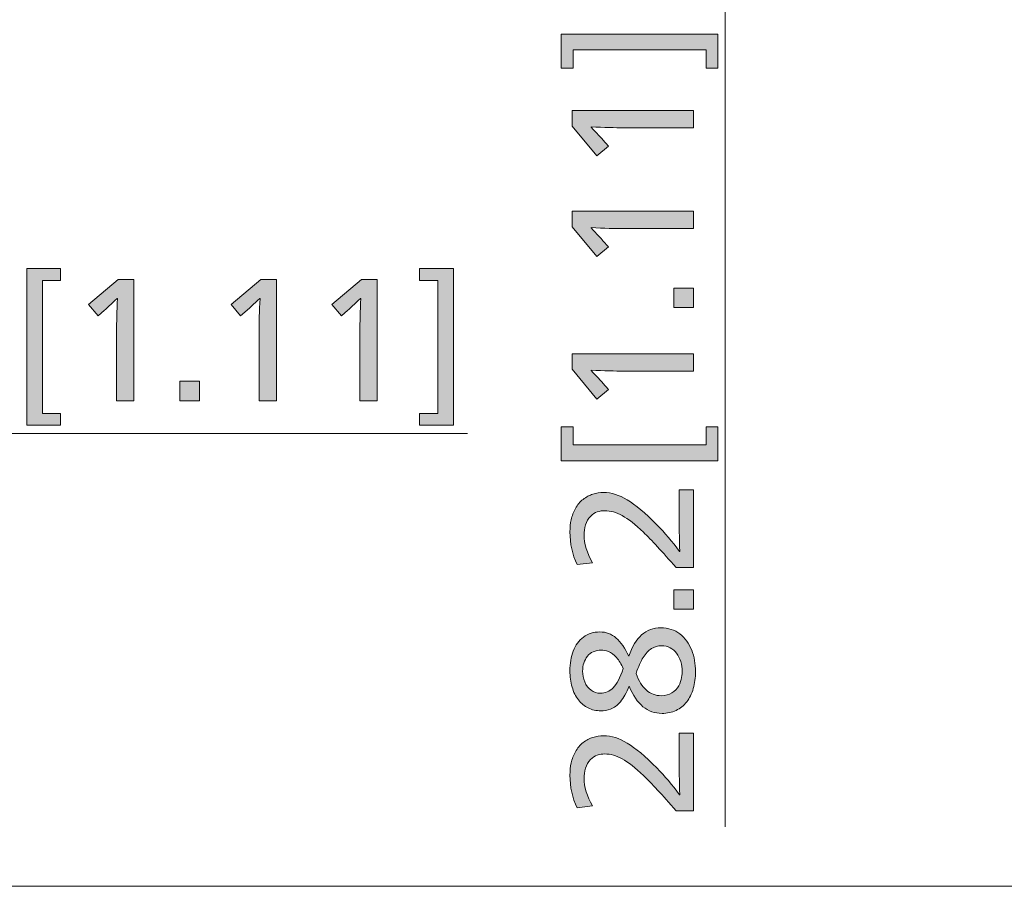
# Model space of a CAD drawing. Units: millimetres. Extents: x -39 to 249, y 47 to 250.
# Drawn here: x 6 to 23, y 141 to 156 of the extents above; entities that cross this region are included whole.
import ezdxf

# ---------------------------------------------------------------- set-up
doc = ezdxf.new("R2010")
doc.units = ezdxf.units.MM
doc.header["$MEASUREMENT"] = 0
doc.layers.add('DIM', color=7, linetype='Continuous', lineweight=0)
doc.layers.add('OPTION', color=7, linetype='Continuous', lineweight=0)

# ---------------------------------------------------------------- blocks, each defined once
blk = doc.blocks.new('Block_18')
at = {"layer": 'DIM', "transparency": 33554687}
h = blk.add_hatch(color=7, dxfattribs=at)
h.dxf.hatch_style = 2
edge = h.paths.add_edge_path()
edge.add_spline(control_points=[(5.986, 151.197), (5.986, 151.197), (5.986, 148.86), (5.986, 148.86), (5.986, 148.86), (6.302, 148.86), (6.302, 148.86), (6.302, 148.86), (6.302, 148.66), (6.302, 148.66), (6.302, 148.66), (5.71, 148.66), (5.71, 148.66), (5.71, 148.66), (5.71, 151.403), (5.71, 151.403), (5.71, 151.403), (6.302, 151.403), (6.302, 151.403), (6.302, 151.403), (6.302, 151.197), (6.302, 151.197), (6.302, 151.197), (5.986, 151.197), (5.986, 151.197)], knot_values=[0, 0, 0, 0, 1, 1, 1, 2, 2, 2, 3, 3, 3, 4, 4, 4, 5, 5, 5, 6, 6, 6, 7, 7, 7, 8, 8, 8, 8], degree=3, periodic=0)
h = blk.add_hatch(color=7, dxfattribs=at)
h.dxf.hatch_style = 2
edge = h.paths.add_edge_path()
edge.add_spline(control_points=[(12.593, 148.66), (12.593, 148.66), (12.593, 148.86), (12.593, 148.86), (12.593, 148.86), (12.915, 148.86), (12.915, 148.86), (12.915, 148.86), (12.915, 151.197), (12.915, 151.197), (12.915, 151.197), (12.593, 151.197), (12.593, 151.197), (12.593, 151.197), (12.593, 151.403), (12.593, 151.403), (12.593, 151.403), (13.189, 151.403), (13.189, 151.403), (13.189, 151.403), (13.189, 148.66), (13.189, 148.66), (13.189, 148.66), (12.593, 148.66), (12.593, 148.66)], knot_values=[0, 0, 0, 0, 1, 1, 1, 2, 2, 2, 3, 3, 3, 4, 4, 4, 5, 5, 5, 6, 6, 6, 7, 7, 7, 8, 8, 8, 8], degree=3, periodic=0)
h = blk.add_hatch(color=7, dxfattribs=at)
h.dxf.hatch_style = 2
edge = h.paths.add_edge_path()
edge.add_spline(control_points=[(-0.426, 149.086), (-0.426, 149.086), (-0.426, 149.391), (-0.426, 149.391), (-0.147, 149.632), (0.059, 149.823), (0.194, 149.964), (0.328, 150.105), (0.425, 150.228), (0.483, 150.333), (0.541, 150.439), (0.571, 150.54), (0.571, 150.638), (0.571, 150.683), (0.563, 150.728), (0.549, 150.771), (0.535, 150.814), (0.509, 150.855), (0.47, 150.892), (0.432, 150.93), (0.382, 150.958), (0.321, 150.975), (0.26, 150.993), (0.201, 151.002), (0.144, 151.002), (-0.008, 151.002), (-0.17, 150.953), (-0.341, 150.856), (-0.341, 150.856), (-0.375, 151.126), (-0.375, 151.126), (-0.2, 151.209), (-0.008, 151.251), (0.201, 151.251), (0.274, 151.251), (0.345, 151.243), (0.413, 151.228), (0.48, 151.213), (0.546, 151.188), (0.61, 151.153), (0.674, 151.118), (0.727, 151.074), (0.769, 151.019), (0.812, 150.965), (0.842, 150.908), (0.861, 150.849), (0.88, 150.789), (0.889, 150.726), (0.889, 150.658), (0.889, 150.524), (0.847, 150.387), (0.761, 150.246), (0.675, 150.105), (0.53, 149.932), (0.325, 149.727), (0.186, 149.587), (0.029, 149.456), (-0.146, 149.331), (-0.146, 149.331), (-0.146, 149.326), (-0.146, 149.326), (0.102, 149.333), (0.315, 149.337), (0.491, 149.337), (0.491, 149.337), (0.935, 149.337), (0.935, 149.337), (0.935, 149.337), (0.935, 149.086), (0.935, 149.086), (0.935, 149.086), (-0.426, 149.086), (-0.426, 149.086)], knot_values=[0, 0, 0, 0, 1, 1, 1, 2, 2, 2, 3, 3, 3, 4, 4, 4, 5, 5, 5, 6, 6, 6, 7, 7, 7, 8, 8, 8, 9, 9, 9, 10, 10, 10, 11, 11, 11, 12, 12, 12, 13, 13, 13, 14, 14, 14, 15, 15, 15, 16, 16, 16, 17, 17, 17, 18, 18, 18, 19, 19, 19, 20, 20, 20, 21, 21, 21, 22, 22, 22, 23, 23, 23, 24, 24, 24, 24], degree=3, periodic=0)
h = blk.add_hatch(color=7, dxfattribs=at)
h.dxf.hatch_style = 2
edge = h.paths.add_edge_path()
edge.add_spline(control_points=[(2.391, 150.703), (2.391, 150.754), (2.381, 150.8), (2.363, 150.841), (2.344, 150.883), (2.317, 150.917), (2.284, 150.944), (2.25, 150.972), (2.21, 150.992), (2.165, 151.006), (2.12, 151.021), (2.072, 151.028), (2.021, 151.028), (1.957, 151.028), (1.894, 151.015), (1.832, 150.991), (1.77, 150.966), (1.722, 150.93), (1.687, 150.881), (1.652, 150.832), (1.634, 150.778), (1.634, 150.72), (1.634, 150.634), (1.666, 150.558), (1.73, 150.494), (1.794, 150.43), (1.906, 150.371), (2.066, 150.316), (2.145, 150.35), (2.21, 150.39), (2.261, 150.435), (2.312, 150.48), (2.346, 150.526), (2.364, 150.573), (2.382, 150.62), (2.391, 150.664), (2.391, 150.703)], knot_values=[0, 0, 0, 0, 1, 1, 1, 2, 2, 2, 3, 3, 3, 4, 4, 4, 5, 5, 5, 6, 6, 6, 7, 7, 7, 8, 8, 8, 9, 9, 9, 10, 10, 10, 11, 11, 11, 12, 12, 12, 12], degree=3, periodic=0)
edge = h.paths.add_edge_path()
edge.add_spline(control_points=[(2.467, 149.645), (2.467, 149.711), (2.45, 149.77), (2.416, 149.823), (2.382, 149.875), (2.331, 149.923), (2.262, 149.967), (2.194, 150.01), (2.1, 150.051), (1.982, 150.091), (1.852, 150.045), (1.754, 149.986), (1.689, 149.911), (1.625, 149.837), (1.592, 149.749), (1.592, 149.648), (1.592, 149.578), (1.608, 149.517), (1.64, 149.464), (1.672, 149.411), (1.713, 149.371), (1.764, 149.344), (1.815, 149.317), (1.864, 149.3), (1.912, 149.293), (1.96, 149.287), (1.996, 149.284), (2.018, 149.284), (2.075, 149.284), (2.132, 149.292), (2.189, 149.309), (2.246, 149.326), (2.295, 149.35), (2.336, 149.381), (2.376, 149.412), (2.408, 149.45), (2.432, 149.495), (2.455, 149.54), (2.467, 149.59), (2.467, 149.645)], knot_values=[0, 0, 0, 0, 1, 1, 1, 2, 2, 2, 3, 3, 3, 4, 4, 4, 5, 5, 5, 6, 6, 6, 7, 7, 7, 8, 8, 8, 9, 9, 9, 10, 10, 10, 11, 11, 11, 12, 12, 12, 13, 13, 13, 13], degree=3, periodic=0)
edge = h.paths.add_edge_path()
edge.add_spline(control_points=[(2.78, 149.656), (2.78, 149.528), (2.745, 149.418), (2.673, 149.324), (2.602, 149.231), (2.507, 149.162), (2.391, 149.117), (2.274, 149.072), (2.149, 149.049), (2.015, 149.049), (1.908, 149.049), (1.809, 149.062), (1.718, 149.089), (1.626, 149.115), (1.548, 149.154), (1.483, 149.204), (1.419, 149.255), (1.369, 149.317), (1.334, 149.391), (1.299, 149.464), (1.282, 149.546), (1.282, 149.636), (1.282, 149.766), (1.321, 149.878), (1.399, 149.971), (1.477, 150.064), (1.598, 150.144), (1.761, 150.212), (1.643, 150.259), (1.551, 150.31), (1.486, 150.364), (1.421, 150.419), (1.379, 150.477), (1.358, 150.538), (1.337, 150.599), (1.327, 150.657), (1.327, 150.712), (1.327, 150.791), (1.343, 150.863), (1.376, 150.93), (1.409, 150.997), (1.457, 151.055), (1.519, 151.102), (1.581, 151.15), (1.656, 151.187), (1.743, 151.212), (1.831, 151.238), (1.926, 151.251), (2.03, 151.251), (2.156, 151.251), (2.27, 151.231), (2.374, 151.191), (2.477, 151.152), (2.559, 151.092), (2.619, 151.012), (2.68, 150.932), (2.71, 150.837), (2.71, 150.726), (2.71, 150.616), (2.674, 150.521), (2.602, 150.439), (2.531, 150.357), (2.425, 150.284), (2.284, 150.22), (2.453, 150.16), (2.578, 150.085), (2.659, 149.993), (2.74, 149.902), (2.78, 149.79), (2.78, 149.656)], knot_values=[0, 0, 0, 0, 1, 1, 1, 2, 2, 2, 3, 3, 3, 4, 4, 4, 5, 5, 5, 6, 6, 6, 7, 7, 7, 8, 8, 8, 9, 9, 9, 10, 10, 10, 11, 11, 11, 12, 12, 12, 13, 13, 13, 14, 14, 14, 15, 15, 15, 16, 16, 16, 17, 17, 17, 18, 18, 18, 19, 19, 19, 20, 20, 20, 21, 21, 21, 22, 22, 22, 23, 23, 23, 23], degree=3, periodic=0)
h = blk.add_hatch(color=7, dxfattribs=at)
h.dxf.hatch_style = 2
edge = h.paths.add_edge_path()
edge.add_spline(control_points=[(3.839, 149.086), (3.839, 149.086), (3.839, 149.391), (3.839, 149.391), (4.117, 149.632), (4.324, 149.823), (4.458, 149.964), (4.593, 150.105), (4.689, 150.228), (4.747, 150.333), (4.806, 150.439), (4.835, 150.54), (4.835, 150.638), (4.835, 150.683), (4.828, 150.728), (4.814, 150.771), (4.8, 150.814), (4.773, 150.855), (4.735, 150.892), (4.696, 150.93), (4.646, 150.958), (4.585, 150.975), (4.524, 150.993), (4.465, 151.002), (4.409, 151.002), (4.256, 151.002), (4.094, 150.953), (3.923, 150.856), (3.923, 150.856), (3.889, 151.126), (3.889, 151.126), (4.064, 151.209), (4.256, 151.251), (4.465, 151.251), (4.539, 151.251), (4.609, 151.243), (4.677, 151.228), (4.745, 151.213), (4.81, 151.188), (4.874, 151.153), (4.938, 151.118), (4.991, 151.074), (5.034, 151.019), (5.076, 150.965), (5.107, 150.908), (5.126, 150.849), (5.144, 150.789), (5.154, 150.726), (5.154, 150.658), (5.154, 150.524), (5.111, 150.387), (5.025, 150.246), (4.94, 150.105), (4.794, 149.932), (4.589, 149.727), (4.45, 149.587), (4.293, 149.456), (4.118, 149.331), (4.118, 149.331), (4.118, 149.326), (4.118, 149.326), (4.366, 149.333), (4.579, 149.337), (4.756, 149.337), (4.756, 149.337), (5.199, 149.337), (5.199, 149.337), (5.199, 149.337), (5.199, 149.086), (5.199, 149.086), (5.199, 149.086), (3.839, 149.086), (3.839, 149.086)], knot_values=[0, 0, 0, 0, 1, 1, 1, 2, 2, 2, 3, 3, 3, 4, 4, 4, 5, 5, 5, 6, 6, 6, 7, 7, 7, 8, 8, 8, 9, 9, 9, 10, 10, 10, 11, 11, 11, 12, 12, 12, 13, 13, 13, 14, 14, 14, 15, 15, 15, 16, 16, 16, 17, 17, 17, 18, 18, 18, 19, 19, 19, 20, 20, 20, 21, 21, 21, 22, 22, 22, 23, 23, 23, 24, 24, 24, 24], degree=3, periodic=0)
h = blk.add_hatch(color=7, dxfattribs=at)
h.dxf.hatch_style = 2
edge = h.paths.add_edge_path()
edge.add_spline(control_points=[(7.282, 149.086), (7.282, 149.086), (7.282, 150.305), (7.282, 150.305), (7.282, 150.461), (7.287, 150.652), (7.299, 150.878), (7.299, 150.878), (7.293, 150.878), (7.293, 150.878), (7.184, 150.775), (7.109, 150.706), (7.07, 150.672), (7.07, 150.672), (6.96, 150.576), (6.96, 150.576), (6.96, 150.576), (6.791, 150.776), (6.791, 150.776), (6.791, 150.776), (7.313, 151.214), (7.313, 151.214), (7.313, 151.214), (7.586, 151.214), (7.586, 151.214), (7.586, 151.214), (7.586, 149.086), (7.586, 149.086), (7.586, 149.086), (7.282, 149.086), (7.282, 149.086)], knot_values=[0, 0, 0, 0, 1, 1, 1, 2, 2, 2, 3, 3, 3, 4, 4, 4, 5, 5, 5, 6, 6, 6, 7, 7, 7, 8, 8, 8, 9, 9, 9, 10, 10, 10, 10], degree=3, periodic=0)
h = blk.add_hatch(color=7, dxfattribs=at)
h.dxf.hatch_style = 2
edge = h.paths.add_edge_path()
edge.add_spline(control_points=[(9.779, 149.086), (9.779, 149.086), (9.779, 150.305), (9.779, 150.305), (9.779, 150.461), (9.785, 150.652), (9.796, 150.878), (9.796, 150.878), (9.79, 150.878), (9.79, 150.878), (9.681, 150.775), (9.607, 150.706), (9.568, 150.672), (9.568, 150.672), (9.457, 150.576), (9.457, 150.576), (9.457, 150.576), (9.288, 150.776), (9.288, 150.776), (9.288, 150.776), (9.81, 151.214), (9.81, 151.214), (9.81, 151.214), (10.084, 151.214), (10.084, 151.214), (10.084, 151.214), (10.084, 149.086), (10.084, 149.086), (10.084, 149.086), (9.779, 149.086), (9.779, 149.086)], knot_values=[0, 0, 0, 0, 1, 1, 1, 2, 2, 2, 3, 3, 3, 4, 4, 4, 5, 5, 5, 6, 6, 6, 7, 7, 7, 8, 8, 8, 9, 9, 9, 10, 10, 10, 10], degree=3, periodic=0)
h = blk.add_hatch(color=7, dxfattribs=at)
h.dxf.hatch_style = 2
edge = h.paths.add_edge_path()
edge.add_spline(control_points=[(11.546, 149.086), (11.546, 149.086), (11.546, 150.305), (11.546, 150.305), (11.546, 150.461), (11.552, 150.652), (11.563, 150.878), (11.563, 150.878), (11.557, 150.878), (11.557, 150.878), (11.448, 150.775), (11.374, 150.706), (11.334, 150.672), (11.334, 150.672), (11.224, 150.576), (11.224, 150.576), (11.224, 150.576), (11.055, 150.776), (11.055, 150.776), (11.055, 150.776), (11.577, 151.214), (11.577, 151.214), (11.577, 151.214), (11.851, 151.214), (11.851, 151.214), (11.851, 151.214), (11.851, 149.086), (11.851, 149.086), (11.851, 149.086), (11.546, 149.086), (11.546, 149.086)], knot_values=[0, 0, 0, 0, 1, 1, 1, 2, 2, 2, 3, 3, 3, 4, 4, 4, 5, 5, 5, 6, 6, 6, 7, 7, 7, 8, 8, 8, 9, 9, 9, 10, 10, 10, 10], degree=3, periodic=0)
h = blk.add_hatch(color=7, dxfattribs=at)
h.dxf.hatch_style = 2
edge = h.paths.add_edge_path()
edge.add_spline(control_points=[(3.107, 149.086), (3.107, 149.086), (3.107, 149.427), (3.107, 149.427), (3.107, 149.427), (3.449, 149.427), (3.449, 149.427), (3.449, 149.427), (3.449, 149.086), (3.449, 149.086), (3.449, 149.086), (3.107, 149.086), (3.107, 149.086)], knot_values=[0, 0, 0, 0, 1, 1, 1, 2, 2, 2, 3, 3, 3, 4, 4, 4, 4], degree=3, periodic=0)
h = blk.add_hatch(color=7, dxfattribs=at)
h.dxf.hatch_style = 2
edge = h.paths.add_edge_path()
edge.add_spline(control_points=[(8.393, 149.086), (8.393, 149.086), (8.393, 149.427), (8.393, 149.427), (8.393, 149.427), (8.735, 149.427), (8.735, 149.427), (8.735, 149.427), (8.735, 149.086), (8.735, 149.086), (8.735, 149.086), (8.393, 149.086), (8.393, 149.086)], knot_values=[0, 0, 0, 0, 1, 1, 1, 2, 2, 2, 3, 3, 3, 4, 4, 4, 4], degree=3, periodic=0)
at = {"layer": 'DIM'}
for points, knots in [([(5.986, 151.197), (5.986, 151.197), (5.986, 148.86), (5.986, 148.86), (5.986, 148.86), (6.302, 148.86), (6.302, 148.86), (6.302, 148.86), (6.302, 148.66), (6.302, 148.66), (6.302, 148.66), (5.71, 148.66), (5.71, 148.66), (5.71, 148.66), (5.71, 151.403), (5.71, 151.403), (5.71, 151.403), (6.302, 151.403), (6.302, 151.403), (6.302, 151.403), (6.302, 151.197), (6.302, 151.197), (6.302, 151.197), (5.986, 151.197), (5.986, 151.197)], [0, 0, 0, 0, 1, 1, 1, 2, 2, 2, 3, 3, 3, 4, 4, 4, 5, 5, 5, 6, 6, 6, 7, 7, 7, 8, 8, 8, 8]), ([(12.593, 148.66), (12.593, 148.66), (12.593, 148.86), (12.593, 148.86), (12.593, 148.86), (12.915, 148.86), (12.915, 148.86), (12.915, 148.86), (12.915, 151.197), (12.915, 151.197), (12.915, 151.197), (12.593, 151.197), (12.593, 151.197), (12.593, 151.197), (12.593, 151.403), (12.593, 151.403), (12.593, 151.403), (13.189, 151.403), (13.189, 151.403), (13.189, 151.403), (13.189, 148.66), (13.189, 148.66), (13.189, 148.66), (12.593, 148.66), (12.593, 148.66)], [0, 0, 0, 0, 1, 1, 1, 2, 2, 2, 3, 3, 3, 4, 4, 4, 5, 5, 5, 6, 6, 6, 7, 7, 7, 8, 8, 8, 8]), ([(-0.426, 149.086), (-0.426, 149.086), (-0.426, 149.391), (-0.426, 149.391), (-0.147, 149.632), (0.059, 149.823), (0.194, 149.964), (0.328, 150.105), (0.425, 150.228), (0.483, 150.333), (0.541, 150.439), (0.571, 150.54), (0.571, 150.638), (0.571, 150.683), (0.563, 150.728), (0.549, 150.771), (0.535, 150.814), (0.509, 150.855), (0.47, 150.892), (0.432, 150.93), (0.382, 150.958), (0.321, 150.975), (0.26, 150.993), (0.201, 151.002), (0.144, 151.002), (-0.008, 151.002), (-0.17, 150.953), (-0.341, 150.856), (-0.341, 150.856), (-0.375, 151.126), (-0.375, 151.126), (-0.2, 151.209), (-0.008, 151.251), (0.201, 151.251), (0.274, 151.251), (0.345, 151.243), (0.413, 151.228), (0.48, 151.213), (0.546, 151.188), (0.61, 151.153), (0.674, 151.118), (0.727, 151.074), (0.769, 151.019), (0.812, 150.965), (0.842, 150.908), (0.861, 150.849), (0.88, 150.789), (0.889, 150.726), (0.889, 150.658), (0.889, 150.524), (0.847, 150.387), (0.761, 150.246), (0.675, 150.105), (0.53, 149.932), (0.325, 149.727), (0.186, 149.587), (0.029, 149.456), (-0.146, 149.331), (-0.146, 149.331), (-0.146, 149.326), (-0.146, 149.326), (0.102, 149.333), (0.315, 149.337), (0.491, 149.337), (0.491, 149.337), (0.935, 149.337), (0.935, 149.337), (0.935, 149.337), (0.935, 149.086), (0.935, 149.086), (0.935, 149.086), (-0.426, 149.086), (-0.426, 149.086)], [0, 0, 0, 0, 1, 1, 1, 2, 2, 2, 3, 3, 3, 4, 4, 4, 5, 5, 5, 6, 6, 6, 7, 7, 7, 8, 8, 8, 9, 9, 9, 10, 10, 10, 11, 11, 11, 12, 12, 12, 13, 13, 13, 14, 14, 14, 15, 15, 15, 16, 16, 16, 17, 17, 17, 18, 18, 18, 19, 19, 19, 20, 20, 20, 21, 21, 21, 22, 22, 22, 23, 23, 23, 24, 24, 24, 24]), ([(2.78, 149.656), (2.78, 149.528), (2.745, 149.418), (2.673, 149.324), (2.602, 149.231), (2.507, 149.162), (2.391, 149.117), (2.274, 149.072), (2.149, 149.049), (2.015, 149.049), (1.908, 149.049), (1.809, 149.062), (1.718, 149.089), (1.626, 149.115), (1.548, 149.154), (1.483, 149.204), (1.419, 149.255), (1.369, 149.317), (1.334, 149.391), (1.299, 149.464), (1.282, 149.546), (1.282, 149.636), (1.282, 149.766), (1.321, 149.878), (1.399, 149.971), (1.477, 150.064), (1.598, 150.144), (1.761, 150.212), (1.643, 150.259), (1.551, 150.31), (1.486, 150.364), (1.421, 150.419), (1.379, 150.477), (1.358, 150.538), (1.337, 150.599), (1.327, 150.657), (1.327, 150.712), (1.327, 150.791), (1.343, 150.863), (1.376, 150.93), (1.409, 150.997), (1.457, 151.055), (1.519, 151.102), (1.581, 151.15), (1.656, 151.187), (1.743, 151.212), (1.831, 151.238), (1.926, 151.251), (2.03, 151.251), (2.156, 151.251), (2.27, 151.231), (2.374, 151.191), (2.477, 151.152), (2.559, 151.092), (2.619, 151.012), (2.68, 150.932), (2.71, 150.837), (2.71, 150.726), (2.71, 150.616), (2.674, 150.521), (2.602, 150.439), (2.531, 150.357), (2.425, 150.284), (2.284, 150.22), (2.453, 150.16), (2.578, 150.085), (2.659, 149.993), (2.74, 149.902), (2.78, 149.79), (2.78, 149.656)], [0, 0, 0, 0, 1, 1, 1, 2, 2, 2, 3, 3, 3, 4, 4, 4, 5, 5, 5, 6, 6, 6, 7, 7, 7, 8, 8, 8, 9, 9, 9, 10, 10, 10, 11, 11, 11, 12, 12, 12, 13, 13, 13, 14, 14, 14, 15, 15, 15, 16, 16, 16, 17, 17, 17, 18, 18, 18, 19, 19, 19, 20, 20, 20, 21, 21, 21, 22, 22, 22, 23, 23, 23, 23]), ([(3.839, 149.086), (3.839, 149.086), (3.839, 149.391), (3.839, 149.391), (4.117, 149.632), (4.324, 149.823), (4.458, 149.964), (4.593, 150.105), (4.689, 150.228), (4.747, 150.333), (4.806, 150.439), (4.835, 150.54), (4.835, 150.638), (4.835, 150.683), (4.828, 150.728), (4.814, 150.771), (4.8, 150.814), (4.773, 150.855), (4.735, 150.892), (4.696, 150.93), (4.646, 150.958), (4.585, 150.975), (4.524, 150.993), (4.465, 151.002), (4.409, 151.002), (4.256, 151.002), (4.094, 150.953), (3.923, 150.856), (3.923, 150.856), (3.889, 151.126), (3.889, 151.126), (4.064, 151.209), (4.256, 151.251), (4.465, 151.251), (4.539, 151.251), (4.609, 151.243), (4.677, 151.228), (4.745, 151.213), (4.81, 151.188), (4.874, 151.153), (4.938, 151.118), (4.991, 151.074), (5.034, 151.019), (5.076, 150.965), (5.107, 150.908), (5.126, 150.849), (5.144, 150.789), (5.154, 150.726), (5.154, 150.658), (5.154, 150.524), (5.111, 150.387), (5.025, 150.246), (4.94, 150.105), (4.794, 149.932), (4.589, 149.727), (4.45, 149.587), (4.293, 149.456), (4.118, 149.331), (4.118, 149.331), (4.118, 149.326), (4.118, 149.326), (4.366, 149.333), (4.579, 149.337), (4.756, 149.337), (4.756, 149.337), (5.199, 149.337), (5.199, 149.337), (5.199, 149.337), (5.199, 149.086), (5.199, 149.086), (5.199, 149.086), (3.839, 149.086), (3.839, 149.086)], [0, 0, 0, 0, 1, 1, 1, 2, 2, 2, 3, 3, 3, 4, 4, 4, 5, 5, 5, 6, 6, 6, 7, 7, 7, 8, 8, 8, 9, 9, 9, 10, 10, 10, 11, 11, 11, 12, 12, 12, 13, 13, 13, 14, 14, 14, 15, 15, 15, 16, 16, 16, 17, 17, 17, 18, 18, 18, 19, 19, 19, 20, 20, 20, 21, 21, 21, 22, 22, 22, 23, 23, 23, 24, 24, 24, 24]), ([(7.282, 149.086), (7.282, 149.086), (7.282, 150.305), (7.282, 150.305), (7.282, 150.461), (7.287, 150.652), (7.299, 150.878), (7.299, 150.878), (7.293, 150.878), (7.293, 150.878), (7.184, 150.775), (7.109, 150.706), (7.07, 150.672), (7.07, 150.672), (6.96, 150.576), (6.96, 150.576), (6.96, 150.576), (6.791, 150.776), (6.791, 150.776), (6.791, 150.776), (7.313, 151.214), (7.313, 151.214), (7.313, 151.214), (7.586, 151.214), (7.586, 151.214), (7.586, 151.214), (7.586, 149.086), (7.586, 149.086), (7.586, 149.086), (7.282, 149.086), (7.282, 149.086)], [0, 0, 0, 0, 1, 1, 1, 2, 2, 2, 3, 3, 3, 4, 4, 4, 5, 5, 5, 6, 6, 6, 7, 7, 7, 8, 8, 8, 9, 9, 9, 10, 10, 10, 10]), ([(9.779, 149.086), (9.779, 149.086), (9.779, 150.305), (9.779, 150.305), (9.779, 150.461), (9.785, 150.652), (9.796, 150.878), (9.796, 150.878), (9.79, 150.878), (9.79, 150.878), (9.681, 150.775), (9.607, 150.706), (9.568, 150.672), (9.568, 150.672), (9.457, 150.576), (9.457, 150.576), (9.457, 150.576), (9.288, 150.776), (9.288, 150.776), (9.288, 150.776), (9.81, 151.214), (9.81, 151.214), (9.81, 151.214), (10.084, 151.214), (10.084, 151.214), (10.084, 151.214), (10.084, 149.086), (10.084, 149.086), (10.084, 149.086), (9.779, 149.086), (9.779, 149.086)], [0, 0, 0, 0, 1, 1, 1, 2, 2, 2, 3, 3, 3, 4, 4, 4, 5, 5, 5, 6, 6, 6, 7, 7, 7, 8, 8, 8, 9, 9, 9, 10, 10, 10, 10]), ([(11.546, 149.086), (11.546, 149.086), (11.546, 150.305), (11.546, 150.305), (11.546, 150.461), (11.552, 150.652), (11.563, 150.878), (11.563, 150.878), (11.557, 150.878), (11.557, 150.878), (11.448, 150.775), (11.374, 150.706), (11.334, 150.672), (11.334, 150.672), (11.224, 150.576), (11.224, 150.576), (11.224, 150.576), (11.055, 150.776), (11.055, 150.776), (11.055, 150.776), (11.577, 151.214), (11.577, 151.214), (11.577, 151.214), (11.851, 151.214), (11.851, 151.214), (11.851, 151.214), (11.851, 149.086), (11.851, 149.086), (11.851, 149.086), (11.546, 149.086), (11.546, 149.086)], [0, 0, 0, 0, 1, 1, 1, 2, 2, 2, 3, 3, 3, 4, 4, 4, 5, 5, 5, 6, 6, 6, 7, 7, 7, 8, 8, 8, 9, 9, 9, 10, 10, 10, 10]), ([(2.391, 150.703), (2.391, 150.754), (2.381, 150.8), (2.363, 150.841), (2.344, 150.883), (2.317, 150.917), (2.284, 150.944), (2.25, 150.972), (2.21, 150.992), (2.165, 151.006), (2.12, 151.021), (2.072, 151.028), (2.021, 151.028), (1.957, 151.028), (1.894, 151.015), (1.832, 150.991), (1.77, 150.966), (1.722, 150.93), (1.687, 150.881), (1.652, 150.832), (1.634, 150.778), (1.634, 150.72), (1.634, 150.634), (1.666, 150.558), (1.73, 150.494), (1.794, 150.43), (1.906, 150.371), (2.066, 150.316), (2.145, 150.35), (2.21, 150.39), (2.261, 150.435), (2.312, 150.48), (2.346, 150.526), (2.364, 150.573), (2.382, 150.62), (2.391, 150.664), (2.391, 150.703)], [0, 0, 0, 0, 1, 1, 1, 2, 2, 2, 3, 3, 3, 4, 4, 4, 5, 5, 5, 6, 6, 6, 7, 7, 7, 8, 8, 8, 9, 9, 9, 10, 10, 10, 11, 11, 11, 12, 12, 12, 12]), ([(2.467, 149.645), (2.467, 149.711), (2.45, 149.77), (2.416, 149.823), (2.382, 149.875), (2.331, 149.923), (2.262, 149.967), (2.194, 150.01), (2.1, 150.051), (1.982, 150.091), (1.852, 150.045), (1.754, 149.986), (1.689, 149.911), (1.625, 149.837), (1.592, 149.749), (1.592, 149.648), (1.592, 149.578), (1.608, 149.517), (1.64, 149.464), (1.672, 149.411), (1.713, 149.371), (1.764, 149.344), (1.815, 149.317), (1.864, 149.3), (1.912, 149.293), (1.96, 149.287), (1.996, 149.284), (2.018, 149.284), (2.075, 149.284), (2.132, 149.292), (2.189, 149.309), (2.246, 149.326), (2.295, 149.35), (2.336, 149.381), (2.376, 149.412), (2.408, 149.45), (2.432, 149.495), (2.455, 149.54), (2.467, 149.59), (2.467, 149.645)], [0, 0, 0, 0, 1, 1, 1, 2, 2, 2, 3, 3, 3, 4, 4, 4, 5, 5, 5, 6, 6, 6, 7, 7, 7, 8, 8, 8, 9, 9, 9, 10, 10, 10, 11, 11, 11, 12, 12, 12, 13, 13, 13, 13]), ([(3.107, 149.086), (3.107, 149.086), (3.107, 149.427), (3.107, 149.427), (3.107, 149.427), (3.449, 149.427), (3.449, 149.427), (3.449, 149.427), (3.449, 149.086), (3.449, 149.086), (3.449, 149.086), (3.107, 149.086), (3.107, 149.086)], [0, 0, 0, 0, 1, 1, 1, 2, 2, 2, 3, 3, 3, 4, 4, 4, 4]), ([(8.393, 149.086), (8.393, 149.086), (8.393, 149.427), (8.393, 149.427), (8.393, 149.427), (8.735, 149.427), (8.735, 149.427), (8.735, 149.427), (8.735, 149.086), (8.735, 149.086), (8.735, 149.086), (8.393, 149.086), (8.393, 149.086)], [0, 0, 0, 0, 1, 1, 1, 2, 2, 2, 3, 3, 3, 4, 4, 4, 4])]:
    blk.add_open_spline(points, degree=3, knots=knots, dxfattribs=at)
blk = doc.blocks.new('Block_17')
at = {"layer": 'DIM'}
blk.add_blockref('Block_18', (0, 0), dxfattribs=at)
blk = doc.blocks.new('Block_22')
at = {"layer": 'DIM', "transparency": 33554687}
h = blk.add_hatch(color=7, dxfattribs=at)
h.dxf.hatch_style = 2
edge = h.paths.add_edge_path()
edge.add_spline(control_points=[(17.818, 154.917), (17.818, 154.917), (17.617, 154.917), (17.617, 154.917), (17.617, 154.917), (17.617, 155.239), (17.617, 155.239), (17.617, 155.239), (15.281, 155.239), (15.281, 155.239), (15.281, 155.239), (15.281, 154.917), (15.281, 154.917), (15.281, 154.917), (15.075, 154.917), (15.075, 154.917), (15.075, 154.917), (15.075, 155.513), (15.075, 155.513), (15.075, 155.513), (17.818, 155.513), (17.818, 155.513), (17.818, 155.513), (17.818, 154.917), (17.818, 154.917)], knot_values=[0, 0, 0, 0, 1, 1, 1, 2, 2, 2, 3, 3, 3, 4, 4, 4, 5, 5, 5, 6, 6, 6, 7, 7, 7, 8, 8, 8, 8], degree=3, periodic=0)
h = blk.add_hatch(color=7, dxfattribs=at)
h.dxf.hatch_style = 2
edge = h.paths.add_edge_path()
edge.add_spline(control_points=[(17.392, 153.871), (17.392, 153.871), (16.172, 153.871), (16.172, 153.871), (16.016, 153.871), (15.825, 153.876), (15.599, 153.887), (15.599, 153.887), (15.599, 153.882), (15.599, 153.882), (15.703, 153.773), (15.772, 153.698), (15.805, 153.659), (15.805, 153.659), (15.901, 153.549), (15.901, 153.549), (15.901, 153.549), (15.701, 153.379), (15.701, 153.379), (15.701, 153.379), (15.264, 153.902), (15.264, 153.902), (15.264, 153.902), (15.264, 154.175), (15.264, 154.175), (15.264, 154.175), (17.392, 154.175), (17.392, 154.175), (17.392, 154.175), (17.392, 153.871), (17.392, 153.871)], knot_values=[0, 0, 0, 0, 1, 1, 1, 2, 2, 2, 3, 3, 3, 4, 4, 4, 5, 5, 5, 6, 6, 6, 7, 7, 7, 8, 8, 8, 9, 9, 9, 10, 10, 10, 10], degree=3, periodic=0)
h = blk.add_hatch(color=7, dxfattribs=at)
h.dxf.hatch_style = 2
edge = h.paths.add_edge_path()
edge.add_spline(control_points=[(17.392, 152.104), (17.392, 152.104), (16.172, 152.104), (16.172, 152.104), (16.016, 152.104), (15.825, 152.109), (15.599, 152.121), (15.599, 152.121), (15.599, 152.115), (15.599, 152.115), (15.703, 152.006), (15.772, 151.931), (15.805, 151.892), (15.805, 151.892), (15.901, 151.782), (15.901, 151.782), (15.901, 151.782), (15.701, 151.613), (15.701, 151.613), (15.701, 151.613), (15.264, 152.135), (15.264, 152.135), (15.264, 152.135), (15.264, 152.408), (15.264, 152.408), (15.264, 152.408), (17.392, 152.408), (17.392, 152.408), (17.392, 152.408), (17.392, 152.104), (17.392, 152.104)], knot_values=[0, 0, 0, 0, 1, 1, 1, 2, 2, 2, 3, 3, 3, 4, 4, 4, 5, 5, 5, 6, 6, 6, 7, 7, 7, 8, 8, 8, 9, 9, 9, 10, 10, 10, 10], degree=3, periodic=0)
h = blk.add_hatch(color=7, dxfattribs=at)
h.dxf.hatch_style = 2
edge = h.paths.add_edge_path()
edge.add_spline(control_points=[(17.392, 150.718), (17.392, 150.718), (17.05, 150.718), (17.05, 150.718), (17.05, 150.718), (17.05, 151.06), (17.05, 151.06), (17.05, 151.06), (17.392, 151.06), (17.392, 151.06), (17.392, 151.06), (17.392, 150.718), (17.392, 150.718)], knot_values=[0, 0, 0, 0, 1, 1, 1, 2, 2, 2, 3, 3, 3, 4, 4, 4, 4], degree=3, periodic=0)
h = blk.add_hatch(color=7, dxfattribs=at)
h.dxf.hatch_style = 2
edge = h.paths.add_edge_path()
edge.add_spline(control_points=[(17.392, 149.606), (17.392, 149.606), (16.172, 149.606), (16.172, 149.606), (16.016, 149.606), (15.825, 149.612), (15.599, 149.623), (15.599, 149.623), (15.599, 149.617), (15.599, 149.617), (15.703, 149.508), (15.772, 149.434), (15.805, 149.395), (15.805, 149.395), (15.901, 149.284), (15.901, 149.284), (15.901, 149.284), (15.701, 149.115), (15.701, 149.115), (15.701, 149.115), (15.264, 149.637), (15.264, 149.637), (15.264, 149.637), (15.264, 149.911), (15.264, 149.911), (15.264, 149.911), (17.392, 149.911), (17.392, 149.911), (17.392, 149.911), (17.392, 149.606), (17.392, 149.606)], knot_values=[0, 0, 0, 0, 1, 1, 1, 2, 2, 2, 3, 3, 3, 4, 4, 4, 5, 5, 5, 6, 6, 6, 7, 7, 7, 8, 8, 8, 9, 9, 9, 10, 10, 10, 10], degree=3, periodic=0)
h = blk.add_hatch(color=7, dxfattribs=at)
h.dxf.hatch_style = 2
edge = h.paths.add_edge_path()
edge.add_spline(control_points=[(15.281, 148.311), (15.281, 148.311), (17.617, 148.311), (17.617, 148.311), (17.617, 148.311), (17.617, 148.627), (17.617, 148.627), (17.617, 148.627), (17.818, 148.627), (17.818, 148.627), (17.818, 148.627), (17.818, 148.034), (17.818, 148.034), (17.818, 148.034), (15.075, 148.034), (15.075, 148.034), (15.075, 148.034), (15.075, 148.627), (15.075, 148.627), (15.075, 148.627), (15.281, 148.627), (15.281, 148.627), (15.281, 148.627), (15.281, 148.311), (15.281, 148.311)], knot_values=[0, 0, 0, 0, 1, 1, 1, 2, 2, 2, 3, 3, 3, 4, 4, 4, 5, 5, 5, 6, 6, 6, 7, 7, 7, 8, 8, 8, 8], degree=3, periodic=0)
h = blk.add_hatch(color=7, dxfattribs=at)
h.dxf.hatch_style = 2
edge = h.paths.add_edge_path()
edge.add_spline(control_points=[(17.392, 146.163), (17.392, 146.163), (17.087, 146.163), (17.087, 146.163), (16.846, 146.441), (16.655, 146.648), (16.514, 146.782), (16.373, 146.917), (16.249, 147.014), (16.144, 147.072), (16.039, 147.13), (15.937, 147.159), (15.839, 147.159), (15.794, 147.159), (15.75, 147.152), (15.707, 147.138), (15.663, 147.124), (15.623, 147.098), (15.585, 147.059), (15.548, 147.02), (15.52, 146.971), (15.502, 146.91), (15.484, 146.848), (15.475, 146.79), (15.475, 146.733), (15.475, 146.581), (15.524, 146.419), (15.622, 146.248), (15.622, 146.248), (15.351, 146.214), (15.351, 146.214), (15.268, 146.389), (15.227, 146.581), (15.227, 146.79), (15.227, 146.863), (15.234, 146.934), (15.25, 147.001), (15.265, 147.069), (15.289, 147.135), (15.324, 147.199), (15.359, 147.263), (15.404, 147.316), (15.458, 147.358), (15.513, 147.4), (15.57, 147.431), (15.629, 147.45), (15.688, 147.469), (15.752, 147.478), (15.82, 147.478), (15.953, 147.478), (16.09, 147.435), (16.232, 147.35), (16.373, 147.264), (16.546, 147.119), (16.751, 146.914), (16.89, 146.774), (17.022, 146.617), (17.146, 146.442), (17.146, 146.442), (17.152, 146.442), (17.152, 146.442), (17.144, 146.691), (17.14, 146.903), (17.14, 147.08), (17.14, 147.08), (17.14, 147.523), (17.14, 147.523), (17.14, 147.523), (17.392, 147.523), (17.392, 147.523), (17.392, 147.523), (17.392, 146.163), (17.392, 146.163)], knot_values=[0, 0, 0, 0, 1, 1, 1, 2, 2, 2, 3, 3, 3, 4, 4, 4, 5, 5, 5, 6, 6, 6, 7, 7, 7, 8, 8, 8, 9, 9, 9, 10, 10, 10, 11, 11, 11, 12, 12, 12, 13, 13, 13, 14, 14, 14, 15, 15, 15, 16, 16, 16, 17, 17, 17, 18, 18, 18, 19, 19, 19, 20, 20, 20, 21, 21, 21, 22, 22, 22, 23, 23, 23, 24, 24, 24, 24], degree=3, periodic=0)
h = blk.add_hatch(color=7, dxfattribs=at)
h.dxf.hatch_style = 2
edge = h.paths.add_edge_path()
edge.add_spline(control_points=[(17.392, 145.432), (17.392, 145.432), (17.05, 145.432), (17.05, 145.432), (17.05, 145.432), (17.05, 145.773), (17.05, 145.773), (17.05, 145.773), (17.392, 145.773), (17.392, 145.773), (17.392, 145.773), (17.392, 145.432), (17.392, 145.432)], knot_values=[0, 0, 0, 0, 1, 1, 1, 2, 2, 2, 3, 3, 3, 4, 4, 4, 4], degree=3, periodic=0)
h = blk.add_hatch(color=7, dxfattribs=at)
h.dxf.hatch_style = 2
edge = h.paths.add_edge_path()
edge.add_spline(control_points=[(16.833, 144.791), (16.767, 144.791), (16.708, 144.775), (16.655, 144.741), (16.602, 144.707), (16.554, 144.655), (16.511, 144.587), (16.468, 144.518), (16.426, 144.425), (16.387, 144.306), (16.432, 144.176), (16.492, 144.079), (16.566, 144.014), (16.64, 143.949), (16.728, 143.916), (16.83, 143.916), (16.9, 143.916), (16.961, 143.933), (17.013, 143.965), (17.066, 143.996), (17.106, 144.038), (17.133, 144.089), (17.161, 144.14), (17.178, 144.189), (17.184, 144.237), (17.191, 144.285), (17.194, 144.32), (17.194, 144.343), (17.194, 144.399), (17.185, 144.456), (17.169, 144.513), (17.152, 144.571), (17.128, 144.62), (17.097, 144.66), (17.066, 144.701), (17.028, 144.733), (16.982, 144.756), (16.937, 144.78), (16.887, 144.791), (16.833, 144.791)], knot_values=[0, 0, 0, 0, 1, 1, 1, 2, 2, 2, 3, 3, 3, 4, 4, 4, 5, 5, 5, 6, 6, 6, 7, 7, 7, 8, 8, 8, 9, 9, 9, 10, 10, 10, 11, 11, 11, 12, 12, 12, 13, 13, 13, 13], degree=3, periodic=0)
edge = h.paths.add_edge_path()
edge.add_spline(control_points=[(15.774, 144.715), (15.724, 144.715), (15.678, 144.706), (15.636, 144.687), (15.595, 144.668), (15.56, 144.642), (15.533, 144.608), (15.506, 144.574), (15.485, 144.534), (15.471, 144.489), (15.457, 144.444), (15.45, 144.396), (15.45, 144.346), (15.45, 144.282), (15.462, 144.219), (15.487, 144.157), (15.511, 144.094), (15.548, 144.046), (15.597, 144.011), (15.646, 143.976), (15.699, 143.959), (15.758, 143.959), (15.844, 143.959), (15.919, 143.991), (15.983, 144.055), (16.047, 144.119), (16.107, 144.231), (16.161, 144.391), (16.127, 144.47), (16.088, 144.534), (16.043, 144.585), (15.997, 144.636), (15.951, 144.671), (15.904, 144.688), (15.857, 144.706), (15.814, 144.715), (15.774, 144.715)], knot_values=[0, 0, 0, 0, 1, 1, 1, 2, 2, 2, 3, 3, 3, 4, 4, 4, 5, 5, 5, 6, 6, 6, 7, 7, 7, 8, 8, 8, 9, 9, 9, 10, 10, 10, 11, 11, 11, 12, 12, 12, 12], degree=3, periodic=0)
edge = h.paths.add_edge_path()
edge.add_spline(control_points=[(16.822, 145.105), (16.949, 145.105), (17.06, 145.069), (17.153, 144.998), (17.246, 144.926), (17.315, 144.832), (17.361, 144.715), (17.406, 144.599), (17.428, 144.474), (17.428, 144.34), (17.428, 144.233), (17.415, 144.133), (17.389, 144.042), (17.362, 143.951), (17.324, 143.873), (17.273, 143.808), (17.222, 143.743), (17.16, 143.693), (17.087, 143.658), (17.013, 143.624), (16.932, 143.606), (16.841, 143.606), (16.711, 143.606), (16.6, 143.645), (16.507, 143.723), (16.414, 143.801), (16.333, 143.922), (16.265, 144.086), (16.218, 143.967), (16.168, 143.876), (16.113, 143.811), (16.059, 143.746), (16.001, 143.703), (15.94, 143.682), (15.878, 143.662), (15.821, 143.651), (15.766, 143.651), (15.687, 143.651), (15.614, 143.668), (15.547, 143.701), (15.481, 143.734), (15.423, 143.781), (15.375, 143.843), (15.327, 143.905), (15.29, 143.98), (15.265, 144.068), (15.24, 144.155), (15.227, 144.251), (15.227, 144.354), (15.227, 144.48), (15.247, 144.595), (15.286, 144.698), (15.326, 144.802), (15.385, 144.884), (15.465, 144.944), (15.545, 145.004), (15.641, 145.034), (15.752, 145.034), (15.861, 145.034), (15.956, 144.999), (16.038, 144.927), (16.12, 144.855), (16.193, 144.749), (16.257, 144.608), (16.317, 144.777), (16.393, 144.902), (16.484, 144.983), (16.576, 145.064), (16.688, 145.105), (16.822, 145.105)], knot_values=[0, 0, 0, 0, 1, 1, 1, 2, 2, 2, 3, 3, 3, 4, 4, 4, 5, 5, 5, 6, 6, 6, 7, 7, 7, 8, 8, 8, 9, 9, 9, 10, 10, 10, 11, 11, 11, 12, 12, 12, 13, 13, 13, 14, 14, 14, 15, 15, 15, 16, 16, 16, 17, 17, 17, 18, 18, 18, 19, 19, 19, 20, 20, 20, 21, 21, 21, 22, 22, 22, 23, 23, 23, 23], degree=3, periodic=0)
h = blk.add_hatch(color=7, dxfattribs=at)
h.dxf.hatch_style = 2
edge = h.paths.add_edge_path()
edge.add_spline(control_points=[(17.392, 141.899), (17.392, 141.899), (17.087, 141.899), (17.087, 141.899), (16.846, 142.177), (16.655, 142.384), (16.514, 142.518), (16.373, 142.653), (16.249, 142.749), (16.144, 142.807), (16.039, 142.866), (15.937, 142.895), (15.839, 142.895), (15.794, 142.895), (15.75, 142.888), (15.707, 142.874), (15.663, 142.86), (15.623, 142.833), (15.585, 142.795), (15.548, 142.756), (15.52, 142.706), (15.502, 142.645), (15.484, 142.584), (15.475, 142.525), (15.475, 142.469), (15.475, 142.317), (15.524, 142.155), (15.622, 141.983), (15.622, 141.983), (15.351, 141.95), (15.351, 141.95), (15.268, 142.125), (15.227, 142.317), (15.227, 142.525), (15.227, 142.599), (15.234, 142.669), (15.25, 142.737), (15.265, 142.805), (15.289, 142.871), (15.324, 142.935), (15.359, 142.998), (15.404, 143.052), (15.458, 143.094), (15.513, 143.136), (15.57, 143.167), (15.629, 143.186), (15.688, 143.204), (15.752, 143.214), (15.82, 143.214), (15.953, 143.214), (16.09, 143.171), (16.232, 143.085), (16.373, 143), (16.546, 142.855), (16.751, 142.649), (16.89, 142.51), (17.022, 142.353), (17.146, 142.178), (17.146, 142.178), (17.152, 142.178), (17.152, 142.178), (17.144, 142.426), (17.14, 142.639), (17.14, 142.816), (17.14, 142.816), (17.14, 143.259), (17.14, 143.259), (17.14, 143.259), (17.392, 143.259), (17.392, 143.259), (17.392, 143.259), (17.392, 141.899), (17.392, 141.899)], knot_values=[0, 0, 0, 0, 1, 1, 1, 2, 2, 2, 3, 3, 3, 4, 4, 4, 5, 5, 5, 6, 6, 6, 7, 7, 7, 8, 8, 8, 9, 9, 9, 10, 10, 10, 11, 11, 11, 12, 12, 12, 13, 13, 13, 14, 14, 14, 15, 15, 15, 16, 16, 16, 17, 17, 17, 18, 18, 18, 19, 19, 19, 20, 20, 20, 21, 21, 21, 22, 22, 22, 23, 23, 23, 24, 24, 24, 24], degree=3, periodic=0)
at = {"layer": 'DIM'}
for points, knots in [([(17.818, 154.917), (17.818, 154.917), (17.617, 154.917), (17.617, 154.917), (17.617, 154.917), (17.617, 155.239), (17.617, 155.239), (17.617, 155.239), (15.281, 155.239), (15.281, 155.239), (15.281, 155.239), (15.281, 154.917), (15.281, 154.917), (15.281, 154.917), (15.075, 154.917), (15.075, 154.917), (15.075, 154.917), (15.075, 155.513), (15.075, 155.513), (15.075, 155.513), (17.818, 155.513), (17.818, 155.513), (17.818, 155.513), (17.818, 154.917), (17.818, 154.917)], [0, 0, 0, 0, 1, 1, 1, 2, 2, 2, 3, 3, 3, 4, 4, 4, 5, 5, 5, 6, 6, 6, 7, 7, 7, 8, 8, 8, 8]), ([(17.392, 153.871), (17.392, 153.871), (16.172, 153.871), (16.172, 153.871), (16.016, 153.871), (15.825, 153.876), (15.599, 153.887), (15.599, 153.887), (15.599, 153.882), (15.599, 153.882), (15.703, 153.773), (15.772, 153.698), (15.805, 153.659), (15.805, 153.659), (15.901, 153.549), (15.901, 153.549), (15.901, 153.549), (15.701, 153.379), (15.701, 153.379), (15.701, 153.379), (15.264, 153.902), (15.264, 153.902), (15.264, 153.902), (15.264, 154.175), (15.264, 154.175), (15.264, 154.175), (17.392, 154.175), (17.392, 154.175), (17.392, 154.175), (17.392, 153.871), (17.392, 153.871)], [0, 0, 0, 0, 1, 1, 1, 2, 2, 2, 3, 3, 3, 4, 4, 4, 5, 5, 5, 6, 6, 6, 7, 7, 7, 8, 8, 8, 9, 9, 9, 10, 10, 10, 10]), ([(17.392, 152.104), (17.392, 152.104), (16.172, 152.104), (16.172, 152.104), (16.016, 152.104), (15.825, 152.109), (15.599, 152.121), (15.599, 152.121), (15.599, 152.115), (15.599, 152.115), (15.703, 152.006), (15.772, 151.931), (15.805, 151.892), (15.805, 151.892), (15.901, 151.782), (15.901, 151.782), (15.901, 151.782), (15.701, 151.613), (15.701, 151.613), (15.701, 151.613), (15.264, 152.135), (15.264, 152.135), (15.264, 152.135), (15.264, 152.408), (15.264, 152.408), (15.264, 152.408), (17.392, 152.408), (17.392, 152.408), (17.392, 152.408), (17.392, 152.104), (17.392, 152.104)], [0, 0, 0, 0, 1, 1, 1, 2, 2, 2, 3, 3, 3, 4, 4, 4, 5, 5, 5, 6, 6, 6, 7, 7, 7, 8, 8, 8, 9, 9, 9, 10, 10, 10, 10]), ([(17.392, 150.718), (17.392, 150.718), (17.05, 150.718), (17.05, 150.718), (17.05, 150.718), (17.05, 151.06), (17.05, 151.06), (17.05, 151.06), (17.392, 151.06), (17.392, 151.06), (17.392, 151.06), (17.392, 150.718), (17.392, 150.718)], [0, 0, 0, 0, 1, 1, 1, 2, 2, 2, 3, 3, 3, 4, 4, 4, 4]), ([(17.392, 149.606), (17.392, 149.606), (16.172, 149.606), (16.172, 149.606), (16.016, 149.606), (15.825, 149.612), (15.599, 149.623), (15.599, 149.623), (15.599, 149.617), (15.599, 149.617), (15.703, 149.508), (15.772, 149.434), (15.805, 149.395), (15.805, 149.395), (15.901, 149.284), (15.901, 149.284), (15.901, 149.284), (15.701, 149.115), (15.701, 149.115), (15.701, 149.115), (15.264, 149.637), (15.264, 149.637), (15.264, 149.637), (15.264, 149.911), (15.264, 149.911), (15.264, 149.911), (17.392, 149.911), (17.392, 149.911), (17.392, 149.911), (17.392, 149.606), (17.392, 149.606)], [0, 0, 0, 0, 1, 1, 1, 2, 2, 2, 3, 3, 3, 4, 4, 4, 5, 5, 5, 6, 6, 6, 7, 7, 7, 8, 8, 8, 9, 9, 9, 10, 10, 10, 10]), ([(15.281, 148.311), (15.281, 148.311), (17.617, 148.311), (17.617, 148.311), (17.617, 148.311), (17.617, 148.627), (17.617, 148.627), (17.617, 148.627), (17.818, 148.627), (17.818, 148.627), (17.818, 148.627), (17.818, 148.034), (17.818, 148.034), (17.818, 148.034), (15.075, 148.034), (15.075, 148.034), (15.075, 148.034), (15.075, 148.627), (15.075, 148.627), (15.075, 148.627), (15.281, 148.627), (15.281, 148.627), (15.281, 148.627), (15.281, 148.311), (15.281, 148.311)], [0, 0, 0, 0, 1, 1, 1, 2, 2, 2, 3, 3, 3, 4, 4, 4, 5, 5, 5, 6, 6, 6, 7, 7, 7, 8, 8, 8, 8]), ([(17.392, 146.163), (17.392, 146.163), (17.087, 146.163), (17.087, 146.163), (16.846, 146.441), (16.655, 146.648), (16.514, 146.782), (16.373, 146.917), (16.249, 147.014), (16.144, 147.072), (16.039, 147.13), (15.937, 147.159), (15.839, 147.159), (15.794, 147.159), (15.75, 147.152), (15.707, 147.138), (15.663, 147.124), (15.623, 147.098), (15.585, 147.059), (15.548, 147.02), (15.52, 146.971), (15.502, 146.91), (15.484, 146.848), (15.475, 146.79), (15.475, 146.733), (15.475, 146.581), (15.524, 146.419), (15.622, 146.248), (15.622, 146.248), (15.351, 146.214), (15.351, 146.214), (15.268, 146.389), (15.227, 146.581), (15.227, 146.79), (15.227, 146.863), (15.234, 146.934), (15.25, 147.001), (15.265, 147.069), (15.289, 147.135), (15.324, 147.199), (15.359, 147.263), (15.404, 147.316), (15.458, 147.358), (15.513, 147.4), (15.57, 147.431), (15.629, 147.45), (15.688, 147.469), (15.752, 147.478), (15.82, 147.478), (15.953, 147.478), (16.09, 147.435), (16.232, 147.35), (16.373, 147.264), (16.546, 147.119), (16.751, 146.914), (16.89, 146.774), (17.022, 146.617), (17.146, 146.442), (17.146, 146.442), (17.152, 146.442), (17.152, 146.442), (17.144, 146.691), (17.14, 146.903), (17.14, 147.08), (17.14, 147.08), (17.14, 147.523), (17.14, 147.523), (17.14, 147.523), (17.392, 147.523), (17.392, 147.523), (17.392, 147.523), (17.392, 146.163), (17.392, 146.163)], [0, 0, 0, 0, 1, 1, 1, 2, 2, 2, 3, 3, 3, 4, 4, 4, 5, 5, 5, 6, 6, 6, 7, 7, 7, 8, 8, 8, 9, 9, 9, 10, 10, 10, 11, 11, 11, 12, 12, 12, 13, 13, 13, 14, 14, 14, 15, 15, 15, 16, 16, 16, 17, 17, 17, 18, 18, 18, 19, 19, 19, 20, 20, 20, 21, 21, 21, 22, 22, 22, 23, 23, 23, 24, 24, 24, 24]), ([(17.392, 145.432), (17.392, 145.432), (17.05, 145.432), (17.05, 145.432), (17.05, 145.432), (17.05, 145.773), (17.05, 145.773), (17.05, 145.773), (17.392, 145.773), (17.392, 145.773), (17.392, 145.773), (17.392, 145.432), (17.392, 145.432)], [0, 0, 0, 0, 1, 1, 1, 2, 2, 2, 3, 3, 3, 4, 4, 4, 4]), ([(16.822, 145.105), (16.949, 145.105), (17.06, 145.069), (17.153, 144.998), (17.246, 144.926), (17.315, 144.832), (17.361, 144.715), (17.406, 144.599), (17.428, 144.474), (17.428, 144.34), (17.428, 144.233), (17.415, 144.133), (17.389, 144.042), (17.362, 143.951), (17.324, 143.873), (17.273, 143.808), (17.222, 143.743), (17.16, 143.693), (17.087, 143.658), (17.013, 143.624), (16.932, 143.606), (16.841, 143.606), (16.711, 143.606), (16.6, 143.645), (16.507, 143.723), (16.414, 143.801), (16.333, 143.922), (16.265, 144.086), (16.218, 143.967), (16.168, 143.876), (16.113, 143.811), (16.059, 143.746), (16.001, 143.703), (15.94, 143.682), (15.878, 143.662), (15.821, 143.651), (15.766, 143.651), (15.687, 143.651), (15.614, 143.668), (15.547, 143.701), (15.481, 143.734), (15.423, 143.781), (15.375, 143.843), (15.327, 143.905), (15.29, 143.98), (15.265, 144.068), (15.24, 144.155), (15.227, 144.251), (15.227, 144.354), (15.227, 144.48), (15.247, 144.595), (15.286, 144.698), (15.326, 144.802), (15.385, 144.884), (15.465, 144.944), (15.545, 145.004), (15.641, 145.034), (15.752, 145.034), (15.861, 145.034), (15.956, 144.999), (16.038, 144.927), (16.12, 144.855), (16.193, 144.749), (16.257, 144.608), (16.317, 144.777), (16.393, 144.902), (16.484, 144.983), (16.576, 145.064), (16.688, 145.105), (16.822, 145.105)], [0, 0, 0, 0, 1, 1, 1, 2, 2, 2, 3, 3, 3, 4, 4, 4, 5, 5, 5, 6, 6, 6, 7, 7, 7, 8, 8, 8, 9, 9, 9, 10, 10, 10, 11, 11, 11, 12, 12, 12, 13, 13, 13, 14, 14, 14, 15, 15, 15, 16, 16, 16, 17, 17, 17, 18, 18, 18, 19, 19, 19, 20, 20, 20, 21, 21, 21, 22, 22, 22, 23, 23, 23, 23]), ([(16.833, 144.791), (16.767, 144.791), (16.708, 144.775), (16.655, 144.741), (16.602, 144.707), (16.554, 144.655), (16.511, 144.587), (16.468, 144.518), (16.426, 144.425), (16.387, 144.306), (16.432, 144.176), (16.492, 144.079), (16.566, 144.014), (16.64, 143.949), (16.728, 143.916), (16.83, 143.916), (16.9, 143.916), (16.961, 143.933), (17.013, 143.965), (17.066, 143.996), (17.106, 144.038), (17.133, 144.089), (17.161, 144.14), (17.178, 144.189), (17.184, 144.237), (17.191, 144.285), (17.194, 144.32), (17.194, 144.343), (17.194, 144.399), (17.185, 144.456), (17.169, 144.513), (17.152, 144.571), (17.128, 144.62), (17.097, 144.66), (17.066, 144.701), (17.028, 144.733), (16.982, 144.756), (16.937, 144.78), (16.887, 144.791), (16.833, 144.791)], [0, 0, 0, 0, 1, 1, 1, 2, 2, 2, 3, 3, 3, 4, 4, 4, 5, 5, 5, 6, 6, 6, 7, 7, 7, 8, 8, 8, 9, 9, 9, 10, 10, 10, 11, 11, 11, 12, 12, 12, 13, 13, 13, 13]), ([(15.774, 144.715), (15.724, 144.715), (15.678, 144.706), (15.636, 144.687), (15.595, 144.668), (15.56, 144.642), (15.533, 144.608), (15.506, 144.574), (15.485, 144.534), (15.471, 144.489), (15.457, 144.444), (15.45, 144.396), (15.45, 144.346), (15.45, 144.282), (15.462, 144.219), (15.487, 144.157), (15.511, 144.094), (15.548, 144.046), (15.597, 144.011), (15.646, 143.976), (15.699, 143.959), (15.758, 143.959), (15.844, 143.959), (15.919, 143.991), (15.983, 144.055), (16.047, 144.119), (16.107, 144.231), (16.161, 144.391), (16.127, 144.47), (16.088, 144.534), (16.043, 144.585), (15.997, 144.636), (15.951, 144.671), (15.904, 144.688), (15.857, 144.706), (15.814, 144.715), (15.774, 144.715)], [0, 0, 0, 0, 1, 1, 1, 2, 2, 2, 3, 3, 3, 4, 4, 4, 5, 5, 5, 6, 6, 6, 7, 7, 7, 8, 8, 8, 9, 9, 9, 10, 10, 10, 11, 11, 11, 12, 12, 12, 12]), ([(17.392, 141.899), (17.392, 141.899), (17.087, 141.899), (17.087, 141.899), (16.846, 142.177), (16.655, 142.384), (16.514, 142.518), (16.373, 142.653), (16.249, 142.749), (16.144, 142.807), (16.039, 142.866), (15.937, 142.895), (15.839, 142.895), (15.794, 142.895), (15.75, 142.888), (15.707, 142.874), (15.663, 142.86), (15.623, 142.833), (15.585, 142.795), (15.548, 142.756), (15.52, 142.706), (15.502, 142.645), (15.484, 142.584), (15.475, 142.525), (15.475, 142.469), (15.475, 142.317), (15.524, 142.155), (15.622, 141.983), (15.622, 141.983), (15.351, 141.95), (15.351, 141.95), (15.268, 142.125), (15.227, 142.317), (15.227, 142.525), (15.227, 142.599), (15.234, 142.669), (15.25, 142.737), (15.265, 142.805), (15.289, 142.871), (15.324, 142.935), (15.359, 142.998), (15.404, 143.052), (15.458, 143.094), (15.513, 143.136), (15.57, 143.167), (15.629, 143.186), (15.688, 143.204), (15.752, 143.214), (15.82, 143.214), (15.953, 143.214), (16.09, 143.171), (16.232, 143.085), (16.373, 143), (16.546, 142.855), (16.751, 142.649), (16.89, 142.51), (17.022, 142.353), (17.146, 142.178), (17.146, 142.178), (17.152, 142.178), (17.152, 142.178), (17.144, 142.426), (17.14, 142.639), (17.14, 142.816), (17.14, 142.816), (17.14, 143.259), (17.14, 143.259), (17.14, 143.259), (17.392, 143.259), (17.392, 143.259), (17.392, 143.259), (17.392, 141.899), (17.392, 141.899)], [0, 0, 0, 0, 1, 1, 1, 2, 2, 2, 3, 3, 3, 4, 4, 4, 5, 5, 5, 6, 6, 6, 7, 7, 7, 8, 8, 8, 9, 9, 9, 10, 10, 10, 11, 11, 11, 12, 12, 12, 13, 13, 13, 14, 14, 14, 15, 15, 15, 16, 16, 16, 17, 17, 17, 18, 18, 18, 19, 19, 19, 20, 20, 20, 21, 21, 21, 22, 22, 22, 23, 23, 23, 24, 24, 24, 24])]:
    blk.add_open_spline(points, degree=3, knots=knots, dxfattribs=at)
blk = doc.blocks.new('Block_21')
at = {"layer": 'DIM'}
blk.add_blockref('Block_22', (0, 0), dxfattribs=at)

msp = doc.modelspace()

# ---------------------------------------------------------------- linework, layer by layer
at = {"layer": 'OPTION', "color": 7, "lineweight": 9}
for p, q in [((17.949, 156.471), (17.949, 141.616)), ((-1.312, 148.512), (13.43, 148.512)), ((79.883, 140.575), (-1.27, 140.575))]:
    msp.add_line(p, q, dxfattribs=at)

# ---------------------------------------------------------------- block references
at = {"layer": 'DIM'}
for name in ['Block_21', 'Block_17']:
    msp.add_blockref(name, (0, 0), dxfattribs=at)

doc.saveas('drawing.dxf')
